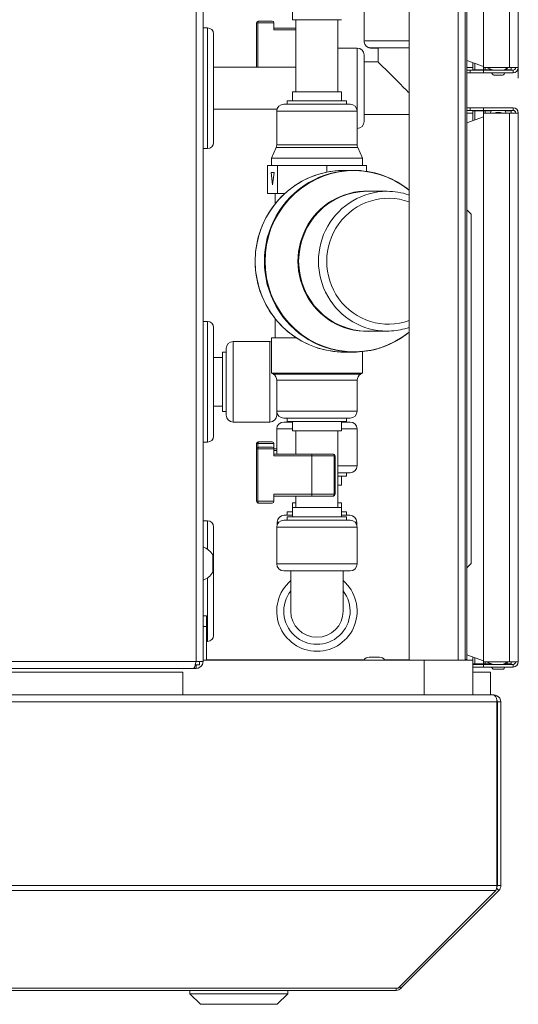
# Model space of a CAD drawing. Units: millimetres. Extents: x 209 to 8911, y 163 to 5600.
# Drawn here: x 5260 to 5403, y 4614 to 4896 of the extents above; entities that cross this region are included whole.
import ezdxf

# ---------------------------------------------------------------- set-up
doc = ezdxf.new("R2010")
doc.units = ezdxf.units.MM
doc.header["$LTSCALE"] = 20
doc.layers.add('AM - Dimension', color=9, linetype='Continuous', lineweight=5, true_color=0x808080)
doc.layers.add('AM - Drawing', color=7, linetype='Continuous', lineweight=5)
doc.styles.add('Libre Frankling 9pkt Light', font='txt.shx')
doc.dimstyles.new('AM salgstegninger', dxfattribs={"dimscale": 20, "dimtxt": 2.28, "dimasz": 2, "dimexe": 1, "dimexo": 0.5, "dimgap": 0.5, "dimtad": 1, "dimdec": 0, "dimrnd": 1e-08, "dimtxsty": 'Libre Frankling 9pkt Light', "dimblk": 'Filled-2', "dimcen": 0.09, "dimdle": 6, "dimclrd": 8, "dimclre": 8, "dimclrt": 7, "dimadec": 0, "dimazin": 2, "dimtfac": 1, "dimtdec": 0, "dimtmove": 0, "dimatfit": 3, "dimldrblk": 'Filled-2', "dimfxl": 1, "dimtolj": 1, "dimlwd": 0, "dimlwe": 0, "dimarcsym": 0})

# ---------------------------------------------------------------- blocks, each defined once
blk = doc.blocks.new('Filled-2')
at = {"color": 0}
for p, q in [((0, 0), (-1, 0.25)), ((-1, 0.25), (-1, -0.25)), ((-1, 0), (0, 0)), ((-1, -0.25), (0, 0))]:
    blk.add_line(p, q, dxfattribs=at)
at = {"color": 0, "flags": 128}
blk.add_lwpolyline([(-1, -0.25), (0, 0), (-1, 0.25), (-1, -0.25)], dxfattribs=at)
at = {"color": 0}
blk.add_solid([(-1, -0.25), (0, 0), (-1, 0.25), (-1, -0.25)], dxfattribs=at)
blk = doc.blocks.new('*D37')
at = {"layer": 'AM - Dimension', "color": 8, "lineweight": 0, "transparency": 16777216}
for p, q in [((5085.45, 5287.53), (5085.45, 5491.78)), ((5402.7, 4879.43), (5402.7, 5491.78)), ((5125.45, 5471.78), (5362.7, 5471.78))]:
    blk.add_line(p, q, dxfattribs=at)
at = {"layer": 'Defpoints', "color": 0, "transparency": 16777216}
for p in [(5402.7, 5471.78), (5085.45, 5277.53), (5402.7, 4869.43)]:
    blk.add_point(p, dxfattribs=at)
at = {"layer": 'AM - Dimension', "color": 8, "lineweight": 0, "transparency": 16777216, "xscale": 40, "yscale": 40, "zscale": 40, "rotation": 180}
blk.add_blockref('Filled-2', (5085.45, 5471.78), dxfattribs=at)
at = {"layer": 'AM - Dimension', "color": 8, "lineweight": 0, "transparency": 16777216, "xscale": 40, "yscale": 40, "zscale": 40}
blk.add_blockref('Filled-2', (5402.7, 5471.78), dxfattribs=at)
at = {"layer": 'AM - Dimension', "color": 7, "lineweight": 5, "transparency": 16777216, "insert": (5190.87, 5504.58), "char_height": 45.6, "attachment_point": 4, "style": 'Libre Frankling 9pkt Light'}
blk.add_mtext('\\A1;317', dxfattribs=at)

msp = doc.modelspace()

# ---------------------------------------------------------------- linework, layer by layer
at = {"layer": 'AM - Drawing'}
for p, q in [((5310.45, 4712.53), (5310.45, 5207.03)), ((5312.45, 5207.03), (5312.45, 4712.53)), ((5371.45, 4712.93), (5371.45, 5200.03)), ((5385.45, 4712.93), (5385.45, 5200.03)), ((5387.45, 5200.03), (5387.45, 4712.93)), ((5392.7, 4882.43), (5392.7, 5039.43)), ((5400.14, 4882.43), (5400.14, 5039.43)), ((5402.7, 5039.43), (5402.7, 4882.43)), ((5387.95, 4884.45), (5387.95, 4909.33)), ((5338.05, 4896.13), (5338.05, 4898.73)), ((5358.55, 4890.03), (5358.55, 4900.53)), ((5352.05, 4896.13), (5338.05, 4896.13)), ((5339.05, 4896.13), (5339.05, 4875.53)), ((5351.05, 4896.13), (5351.05, 4875.53)), ((5313.75, 4893.78), (5312.45, 4893.78)), ((5313.75, 4893.78), (5313.75, 4859.28)), ((5327.75, 4895.23), (5328.16, 4895.23)), ((5327.75, 4895.23), (5327.75, 4882.53)), ((5328.16, 4882.53), (5328.16, 4895.23)), ((5328.16, 4895.23), (5332.75, 4895.23)), ((5332.25, 4895.73), (5328.25, 4895.73)), ((5332.75, 4893.23), (5332.75, 4895.23)), ((5339.05, 4893.73), (5332.75, 4893.73)), ((5332.75, 4893.23), (5339.05, 4893.23)), ((5315.45, 4892.08), (5315.45, 4860.98)), ((5351.05, 4888.03), (5356.55, 4888.03)), ((5356.55, 4869.93), (5356.55, 4888.03)), ((5362.55, 4884.03), (5362.55, 4888.03)), ((5358.55, 4886.03), (5358.55, 4867.03)), ((5339.05, 4882.53), (5315.45, 4882.53)), ((5358.55, 4884.03), (5362.55, 4884.03)), ((5392.7, 4882.72), (5387.95, 4884.45)), ((5387.95, 4884.45), (5387.95, 4866.62)), ((5387.95, 4882.43), (5389.67, 4882.43)), ((5389.67, 4883.82), (5389.67, 4881.83)), ((5389.67, 4881.83), (5390.2, 4881.83)), ((5390.2, 4883.63), (5390.2, 4881.83)), ((5390.2, 4881.83), (5392.7, 4881.83)), ((5400.14, 4882.43), (5392.7, 4882.43)), ((5392.7, 4881.83), (5392.7, 4882.43)), ((5392.7, 4881.83), (5393.23, 4881.83)), ((5393.23, 4881.83), (5393.23, 4882.43)), ((5393.23, 4881.83), (5394.52, 4881.83)), ((5395.55, 4881.68), (5393.49, 4882.43)), ((5394.35, 4882.12), (5394.48, 4881.88)), ((5394.48, 4881.88), (5395, 4881.88)), ((5394.48, 4881.88), (5394.6, 4881.68)), ((5398.79, 4881.88), (5399.41, 4881.88)), ((5399.29, 4881.68), (5399.41, 4881.88)), ((5399.38, 4881.83), (5400.67, 4881.83)), ((5399.41, 4881.88), (5399.73, 4882.43)), ((5400.14, 4882.43), (5401.95, 4882.43)), ((5400.67, 4882.43), (5400.67, 4881.83)), ((5401.95, 4882.43), (5402.7, 4882.43)), ((5387.95, 4881.68), (5388.94, 4881.68)), ((5387.95, 4880.93), (5388.94, 4880.93)), ((5392.7, 4881.68), (5388.94, 4881.68)), ((5388.94, 4881.68), (5388.94, 4880.93)), ((5388.94, 4880.93), (5392.7, 4880.93)), ((5401.2, 4881.68), (5392.7, 4881.68)), ((5392.7, 4881.68), (5392.7, 4880.93)), ((5392.7, 4880.93), (5401.2, 4880.93)), ((5395.03, 4880.93), (5395.26, 4880.53)), ((5395.7, 4880.28), (5398.2, 4880.28)), ((5398.63, 4880.53), (5398.86, 4880.93)), ((5401.2, 4881.68), (5401.2, 4880.93)), ((5352.05, 4875.53), (5338.05, 4875.53)), ((5338.05, 4872.93), (5338.05, 4875.53)), ((5352.05, 4872.93), (5352.05, 4875.53)), ((5335.55, 4871.93), (5354.55, 4871.93)), ((5353.55, 4872.93), (5336.55, 4872.93)), ((5336.55, 4871.93), (5336.55, 4872.93)), ((5353.55, 4871.93), (5353.55, 4872.93)), ((5388.94, 4870.93), (5387.95, 4870.93)), ((5392.7, 4870.93), (5388.94, 4870.93)), ((5388.94, 4870.93), (5388.94, 4870.18)), ((5401.2, 4870.93), (5392.7, 4870.93)), ((5392.7, 4870.93), (5392.7, 4870.18)), ((5401.2, 4870.18), (5401.2, 4870.93)), ((5333.64, 4870.53), (5315.45, 4870.53)), ((5356.55, 4869.93), (5333.55, 4869.93)), ((5333.55, 4860.35), (5333.55, 4869.93)), ((5356.55, 4860.35), (5356.55, 4869.93)), ((5358.55, 4869.03), (5371.45, 4869.03)), ((5388.94, 4870.18), (5387.95, 4870.18)), ((5389.67, 4869.43), (5387.95, 4869.43)), ((5392.7, 4868.34), (5387.95, 4866.62)), ((5388.94, 4870.18), (5392.7, 4870.18)), ((5390.2, 4870.04), (5389.67, 4870.04)), ((5389.67, 4870.04), (5389.67, 4867.24)), ((5392.7, 4870.04), (5390.2, 4870.04)), ((5390.2, 4870.04), (5390.2, 4867.44)), ((5392.7, 4870.18), (5401.2, 4870.18)), ((5393.23, 4870.04), (5392.7, 4870.04)), ((5392.7, 4869.43), (5392.7, 4870.04)), ((5392.7, 4869.43), (5400.14, 4869.43)), ((5392.7, 4712.43), (5392.7, 4869.43)), ((5394.98, 4870.04), (5393.23, 4870.04)), ((5393.23, 4869.43), (5393.23, 4870.04)), ((5394.63, 4869.43), (5395.06, 4870.18)), ((5398.83, 4870.18), (5399.26, 4869.43)), ((5400.67, 4870.04), (5398.91, 4870.04)), ((5401.95, 4869.43), (5400.14, 4869.43)), ((5400.14, 4712.43), (5400.14, 4869.43)), ((5400.67, 4869.43), (5400.67, 4870.04)), ((5402.7, 4869.43), (5401.95, 4869.43)), ((5402.7, 4869.43), (5402.7, 4712.43)), ((5387.95, 4866.62), (5387.95, 4841.73)), ((5313.75, 4859.28), (5312.45, 4859.28)), ((5333.38, 4859.55), (5332.05, 4856.53)), ((5356.72, 4859.55), (5333.38, 4859.55)), ((5333.55, 4860.35), (5356.55, 4860.35)), ((5356.72, 4859.55), (5358.05, 4856.53)), ((5358.05, 4856.53), (5332.05, 4856.53)), ((5332.05, 4854.43), (5332.05, 4856.53)), ((5358.05, 4854.43), (5358.05, 4856.53)), ((5332.29, 4854.43), (5330.85, 4854.43)), ((5330.85, 4846.43), (5330.85, 4854.43)), ((5333.72, 4854.43), (5332.29, 4854.43)), ((5340.82, 4854.43), (5333.72, 4854.43)), ((5333.72, 4846.43), (5333.72, 4854.43)), ((5347.92, 4854.43), (5340.82, 4854.43)), ((5353.58, 4854.43), (5347.92, 4854.43)), ((5347.92, 4852.53), (5347.92, 4854.43)), ((5359.24, 4854.43), (5353.58, 4854.43)), ((5359.24, 4852.75), (5359.24, 4854.43)), ((5332.37, 4848.86), (5331.94, 4852.43)), ((5331.94, 4852.43), (5332.77, 4852.43)), ((5332.77, 4852.43), (5332.37, 4848.86)), ((5355.51, 4853.03), (5352.89, 4853.03)), ((5333.72, 4846.43), (5330.85, 4846.43)), ((5333.05, 4843.4), (5333.05, 4846.43)), ((5335.88, 4846.43), (5333.72, 4846.43)), ((5365.12, 4847.03), (5359.44, 4847.03)), ((5389.15, 4840.53), (5387.95, 4841.73)), ((5387.95, 4841.73), (5387.95, 4739.33)), ((5389.15, 4840.53), (5389.15, 4740.53)), ((5313.75, 4809.78), (5312.45, 4809.78)), ((5313.75, 4809.78), (5313.75, 4775.28)), ((5333.05, 4805.13), (5333.05, 4810.66)), ((5315.45, 4808.08), (5315.45, 4776.98)), ((5365.12, 4807.03), (5359.44, 4807.03)), ((5321.05, 4804.03), (5321.05, 4781.03)), ((5321.05, 4804.03), (5331.55, 4804.03)), ((5331.55, 4781.03), (5331.55, 4804.03)), ((5339.12, 4805.13), (5332.05, 4805.13)), ((5332.05, 4795.03), (5332.05, 4805.13)), ((5318.05, 4784.03), (5318.05, 4801.03)), ((5318.05, 4801.03), (5319.05, 4801.03)), ((5319.05, 4783.03), (5319.05, 4802.03)), ((5355.51, 4801.03), (5352.89, 4801.03)), ((5358.05, 4795.03), (5358.05, 4801.16)), ((5315.45, 4799.53), (5318.05, 4799.53)), ((5358.05, 4795.03), (5332.05, 4795.03)), ((5332.58, 4794.71), (5332.05, 4795.03)), ((5332.58, 4794.71), (5357.52, 4794.71)), ((5357.52, 4794.71), (5358.05, 4795.03)), ((5356.55, 4793), (5333.55, 4793)), ((5333.55, 4784.13), (5333.55, 4793)), ((5356.55, 4784.13), (5356.55, 4793)), ((5315.45, 4785.53), (5318.05, 4785.53)), ((5318.05, 4784.03), (5319.05, 4784.03)), ((5333.55, 4784.13), (5333.55, 4783.03)), ((5333.55, 4784.13), (5356.55, 4784.13)), ((5321.05, 4781.03), (5331.55, 4781.03)), ((5354.55, 4782.13), (5335.55, 4782.13)), ((5335.55, 4781.03), (5338.05, 4781.03)), ((5336.55, 4781.13), (5336.55, 4782.13)), ((5353.55, 4781.13), (5336.55, 4781.13)), ((5337.55, 4781.13), (5337.55, 4781.03)), ((5338.05, 4778.53), (5338.05, 4781.13)), ((5352.05, 4778.53), (5352.05, 4781.13)), ((5352.05, 4781.03), (5354.55, 4781.03)), ((5352.55, 4781.13), (5352.55, 4781.03)), ((5353.55, 4781.13), (5353.55, 4782.13)), ((5338.05, 4779.03), (5333.55, 4779.03)), ((5333.55, 4779.03), (5333.55, 4771.84)), ((5352.05, 4778.53), (5338.05, 4778.53)), ((5339.05, 4778.53), (5339.05, 4771.84)), ((5351.05, 4778.53), (5351.05, 4756.53)), ((5356.55, 4779.03), (5352.05, 4779.03)), ((5356.55, 4779.03), (5356.55, 4768.53)), ((5313.75, 4775.28), (5312.45, 4775.28)), ((5327.75, 4774.84), (5328.16, 4774.84)), ((5327.75, 4774.84), (5327.75, 4773.34)), ((5328.16, 4773.83), (5328.16, 4774.84)), ((5328.16, 4774.84), (5332.75, 4774.84)), ((5332.25, 4775.34), (5328.25, 4775.34)), ((5332.75, 4773.34), (5332.75, 4774.84)), ((5327.75, 4773.34), (5328.16, 4773.34)), ((5327.75, 4773.34), (5327.75, 4758.34)), ((5328.16, 4758.34), (5328.16, 4773.34)), ((5328.16, 4773.34), (5332.75, 4773.34)), ((5332.25, 4773.84), (5328.25, 4773.84)), ((5332.75, 4771.34), (5332.75, 4773.34)), ((5333.55, 4773.34), (5332.75, 4773.34)), ((5332.75, 4772.84), (5333.55, 4772.84)), ((5343.67, 4771.84), (5332.75, 4771.84)), ((5332.75, 4771.34), (5343.59, 4771.34)), ((5349.98, 4771.34), (5343.59, 4771.34)), ((5343.59, 4771.34), (5343.59, 4760.34)), ((5343.67, 4771.84), (5349.7, 4771.84)), ((5349.7, 4771.84), (5349.75, 4771.84)), ((5350.25, 4771.34), (5349.98, 4771.34)), ((5349.98, 4771.34), (5349.98, 4760.34)), ((5350.25, 4771.34), (5350.25, 4760.34)), ((5351.05, 4768.53), (5356.55, 4768.53)), ((5354.55, 4766.53), (5351.05, 4766.53)), ((5353.55, 4766.53), (5353.55, 4765.53)), ((5351.05, 4765.53), (5353.55, 4765.53)), ((5352.05, 4765.53), (5352.05, 4762.93)), ((5351.05, 4762.93), (5352.05, 4762.93)), ((5327.75, 4758.34), (5328.16, 4758.34)), ((5332.75, 4758.34), (5328.16, 4758.34)), ((5332.75, 4760.34), (5332.75, 4758.34)), ((5343.59, 4760.34), (5332.75, 4760.34)), ((5332.75, 4759.84), (5343.67, 4759.84)), ((5339.05, 4757.93), (5338.05, 4757.93)), ((5338.05, 4756.53), (5338.05, 4757.93)), ((5339.05, 4759.84), (5339.05, 4756.53)), ((5343.59, 4760.34), (5349.98, 4760.34)), ((5349.7, 4759.84), (5343.67, 4759.84)), ((5349.75, 4759.84), (5349.7, 4759.84)), ((5349.98, 4760.34), (5350.25, 4760.34)), ((5352.05, 4757.93), (5351.05, 4757.93)), ((5352.05, 4756.53), (5352.05, 4757.93)), ((5328.25, 4757.84), (5332.25, 4757.84)), ((5338.05, 4755.33), (5336.55, 4755.33)), ((5336.55, 4754.33), (5336.55, 4755.33)), ((5338.05, 4756.53), (5352.05, 4756.53)), ((5338.05, 4756.53), (5338.05, 4753.93)), ((5352.05, 4756.53), (5352.05, 4753.93)), ((5353.55, 4755.33), (5352.05, 4755.33)), ((5353.55, 4754.33), (5353.55, 4755.33)), ((5312.45, 4752.78), (5313.75, 4752.78)), ((5313.75, 4744.63), (5313.75, 4752.78)), ((5334.12, 4752.33), (5333.65, 4752.33)), ((5333.65, 4751.56), (5333.65, 4752.33)), ((5335.55, 4752.93), (5354.55, 4752.93)), ((5335.65, 4754.33), (5338.05, 4754.33)), ((5336.55, 4753.93), (5353.55, 4753.93)), ((5336.55, 4753.93), (5336.55, 4752.93)), ((5352.05, 4754.33), (5354.45, 4754.33)), ((5353.55, 4753.93), (5353.55, 4752.93)), ((5356.45, 4752.33), (5355.97, 4752.33)), ((5356.45, 4751.56), (5356.45, 4752.33)), ((5315.45, 4719.98), (5315.45, 4751.08)), ((5356.55, 4750.93), (5333.55, 4750.93)), ((5333.55, 4750.93), (5333.55, 4740.43)), ((5356.55, 4750.93), (5356.55, 4740.43)), ((5315.2, 4738.03), (5315.2, 4743.03)), ((5333.55, 4740.43), (5356.55, 4740.43)), ((5354.55, 4738.43), (5335.55, 4738.43)), ((5337.55, 4738.43), (5337.55, 4726.93)), ((5352.55, 4738.43), (5352.55, 4726.93)), ((5389.15, 4740.53), (5387.95, 4739.33)), ((5387.95, 4714.45), (5387.95, 4739.33)), ((5313.75, 4718.28), (5313.75, 4736.44)), ((5313.45, 4725.53), (5312.45, 4725.53)), ((5313.45, 4722.53), (5313.45, 4725.53)), ((5312.45, 4722.53), (5313.45, 4722.53)), ((5313.45, 4722.53), (5313.45, 4712.93)), ((5313.45, 4718.28), (5313.75, 4718.28)), ((5375.7, 4712.93), (5312.45, 4712.93)), ((5313.45, 4713.03), (5358.5, 4713.03)), ((5362.95, 4713.73), (5359.95, 4713.73)), ((5364.39, 4713.03), (5371.45, 4713.03)), ((5375.7, 4702.93), (5375.7, 4712.93)), ((5375.7, 4712.93), (5389.7, 4712.93)), ((5387.45, 4713.03), (5387.95, 4713.03)), ((5392.7, 4712.72), (5387.95, 4714.45)), ((5387.95, 4714.45), (5387.95, 4713.03)), ((5389.67, 4713.82), (5389.67, 4712.93)), ((5389.7, 4702.93), (5389.7, 4712.93)), ((5390.2, 4713.63), (5390.2, 4711.83)), ((5309.74, 4710.53), (4812.65, 4710.53)), ((4812.95, 4712.53), (5310.45, 4712.53)), ((5309.74, 4710.53), (5310.45, 4710.53)), ((5311.45, 4711.53), (5310.21, 4711.53)), ((5312.45, 4712.53), (5310.45, 4712.53)), ((5310.45, 4711.53), (5310.45, 4710.53)), ((5311.45, 4712.53), (5311.45, 4711.53)), ((5389.7, 4711.83), (5390.2, 4711.83)), ((5392.7, 4711.68), (5389.7, 4711.68)), ((5389.7, 4710.93), (5392.7, 4710.93)), ((5390.2, 4711.83), (5392.7, 4711.83)), ((5400.14, 4712.43), (5392.7, 4712.43)), ((5392.7, 4711.83), (5392.7, 4712.43)), ((5392.7, 4711.83), (5393.23, 4711.83)), ((5401.2, 4711.68), (5392.7, 4711.68)), ((5392.7, 4711.68), (5392.7, 4710.93)), ((5392.7, 4710.93), (5401.2, 4710.93)), ((5393.23, 4711.83), (5393.23, 4712.43)), ((5393.23, 4711.83), (5394.52, 4711.83)), ((5395.55, 4711.68), (5393.49, 4712.43)), ((5394.35, 4712.12), (5394.48, 4711.88)), ((5394.48, 4711.88), (5395, 4711.88)), ((5394.48, 4711.88), (5394.6, 4711.68)), ((5395.03, 4710.93), (5395.26, 4710.53)), ((5395.7, 4710.28), (5398.2, 4710.28)), ((5398.63, 4710.53), (5398.86, 4710.93)), ((5398.79, 4711.88), (5399.41, 4711.88)), ((5399.29, 4711.68), (5399.41, 4711.88)), ((5399.38, 4711.83), (5400.67, 4711.83)), ((5399.41, 4711.88), (5399.73, 4712.43)), ((5400.14, 4712.43), (5401.95, 4712.43)), ((5400.67, 4712.43), (5400.67, 4711.83)), ((5401.2, 4711.68), (5401.2, 4710.93)), ((5401.95, 4712.43), (5402.7, 4712.43)), ((5306.7, 4709.43), (4840.7, 4709.43)), ((5306.7, 4702.93), (5306.7, 4709.43)), ((5389.7, 4709.43), (5394.7, 4709.43)), ((5394.7, 4709.43), (5394.7, 4702.93)), ((4840.9, 4702.93), (5395.56, 4702.93)), ((5395.7, 4702.93), (5395.56, 4702.93)), ((5395.7, 4702.93), (5395.7, 4702.91)), ((4840.9, 4700.93), (5396.56, 4700.93)), ((5396.56, 4648.43), (5396.56, 4700.93)), ((5396.7, 4700.93), (5396.7, 4648.43)), ((5397.7, 4700.93), (5396.7, 4700.93)), ((5397.7, 4648.43), (5397.7, 4700.93)), ((5396.56, 4648.43), (4840.9, 4648.43)), ((5397.7, 4648.43), (5396.7, 4648.43)), ((5396.26, 4647.02), (4840.9, 4647.02)), ((5368.26, 4619.02), (5396.26, 4647.02)), ((5369.11, 4619.02), (5397.11, 4647.02)), ((5397.11, 4647.02), (5396.48, 4647.65)), ((4841.7, 4619.02), (5367.7, 4619.02)), ((4841.7, 4618.43), (5367.7, 4618.43)), ((5308.7, 4617.43), (5308.7, 4618.43)), ((5336.7, 4617.43), (5308.7, 4617.43)), ((5311.7, 4614.43), (5308.7, 4617.43)), ((5333.7, 4614.43), (5336.7, 4617.43)), ((5336.7, 4617.43), (5336.7, 4618.43)), ((5367.7, 4619.02), (5368.26, 4619.02)), ((5367.7, 4619.02), (5367.7, 4618.43)), ((5369.11, 4619.02), (5368.69, 4619.44)), ((5333.7, 4614.43), (5311.7, 4614.43))]:
    msp.add_line(p, q, dxfattribs=at)
for centre, radius, start, end in [((5313.75, 4892.08), 1.7, 0, 90), ((5328.25, 4895.23), 0.5, 90, 180), ((5332.25, 4895.23), 0.5, 0, 90), ((5356.55, 4886.03), 2, 0, 90), ((5396.95, 4885.43), 4, 290.3641, 311.4096), ((5401.2, 4882.43), 0.75, 270, 0), ((5401.2, 4882.43), 1.5, 270, 0), ((5395.7, 4880.78), 0.5, 210, 270), ((5398.2, 4880.78), 0.5, 270, 330), ((5335.55, 4869.93), 2, 90, 180), ((5354.55, 4869.93), 2, 0, 90), ((5401.2, 4869.43), 1.5, 0, 90), ((5396.95, 4865.63), 4, 71.8051, 108.1949), ((5401.2, 4869.43), 0.75, 0, 90), ((5356.55, 4867.03), 2, 270, 0), ((5313.75, 4860.98), 1.7, 270, 0), ((5331.55, 4860.35), 2, 336.1941, 0), ((5358.55, 4860.35), 2, 180, 203.8059), ((5313.75, 4808.08), 1.7, 0, 90), ((5321.05, 4802.03), 2, 90, 180), ((5331.55, 4802.03), 2, 75.5225, 90), ((5331.55, 4793), 2, 0, 59.0362), ((5358.55, 4793), 2, 120.9638, 180), ((5335.55, 4784.13), 2, 180, 270), ((5354.55, 4784.13), 2, 270, 0), ((5321.05, 4783.03), 2, 180, 270), ((5331.55, 4783.03), 2, 270, 0), ((5335.55, 4779.03), 2, 90, 180), ((5354.55, 4779.03), 2, 0, 90), ((5313.75, 4776.98), 1.7, 270, 0), ((5328.25, 4774.84), 0.5, 90, 180), ((5332.25, 4774.84), 0.5, 0, 90), ((5328.25, 4773.34), 0.5, 90, 180), ((5332.25, 4773.34), 0.5, 0, 90), ((5349.75, 4771.34), 0.5, 0, 90), ((5354.55, 4768.53), 2, 270, 0), ((5328.25, 4758.34), 0.5, 180, 270), ((5332.25, 4758.34), 0.5, 270, 0), ((5349.75, 4760.34), 0.5, 270, 0), ((5313.75, 4751.08), 1.7, 0, 90), ((5335.55, 4750.93), 2, 90, 180), ((5335.65, 4752.33), 2, 90, 180), ((5354.45, 4752.33), 2, 0, 90), ((5354.55, 4750.93), 2, 0, 90), ((5310.86, 4740.53), 5.01, 29.9383, 71.4828), ((5335.55, 4740.43), 2, 180, 270), ((5354.55, 4740.43), 2, 270, 0), ((5310.86, 4740.53), 5.01, 288.5172, 330.0617), ((5345.05, 4726.93), 11.5, 130.7057, 49.2943), ((5345.05, 4726.93), 9.5, 142.1364, 37.8636), ((5345.05, 4726.93), 7.5, 180, 0), ((5313.75, 4719.98), 1.7, 270, 0), ((5359.95, 4711.9), 1.84, 90, 145.6424), ((5362.95, 4711.9), 1.84, 34.3576, 90), ((5395.7, 4710.78), 0.5, 210, 270), ((5398.2, 4710.78), 0.5, 270, 330), ((5396.95, 4715.43), 4, 290.3641, 311.4096), ((5401.2, 4712.43), 0.75, 270, 0), ((5401.2, 4712.43), 1.5, 270, 0), ((5395.7, 4700.93), 1, 0, 35.3262), ((5395.7, 4648.43), 1, 324.6738, 0), ((5367.7, 4620.43), 2, 270, 315)]:
    msp.add_arc(centre, radius, start, end, dxfattribs=at)
for centre, major_axis, ratio, start_param, end_param in [((5328.25, 4895.23), (0, 0.5), 0.166197, 0, 1.570796), ((5370.05, 4890.03), (-11.5, 0), 0.005752, 4.590347, 6.283185), ((5370.05, 4888.03), (-9.5, 0), 0.005752, 4.564482, 6.944031), ((5370.05, 4888.03), (-7.5, 0), 0.005752, 4.524621, 6.283185), ((5370.05, 4876.53), (7.5, -7.5), 0.002876, 1.573673, 3.138716), ((5370.05, 4876.53), (-7.5, 7.5), 0.002876, 4.527497, 4.715265), ((5355.62, 4827.03), (0, -25.92), 0.981552, 2.469877, 6.954901), ((5352.89, 4827.03), (0, -26), 0.981552, 3.141593, 6.283185), ((5355.51, 4827.03), (0, 26), 0.981552, 0, 3.141593), ((5359.33, 4827.03), (0, 20.08), 0.981552, 6.191505, 9.516458), ((5359.44, 4827.03), (0, -20), 0.981552, 3.141593, 6.283185), ((5365.12, 4827.03), (0, 20), 0.981552, 0, 3.141593), ((5365.5, 4827.03), (0, -18), 0.981552, 2.798579, 6.626199), ((5328.25, 4774.84), (0, 0.5), 0.166197, 0, 1.570796), ((5328.25, 4773.34), (0, 0.5), 0.166197, 0, 1.570796), ((5343.67, 4771.34), (0, 0.5), 0.166197, 0, 1.570796), ((5349.7, 4771.34), (0, 0.5), 0.561539, 4.712389, 6.283185), ((5328.25, 4758.34), (0, -0.5), 0.166197, 4.712389, 6.283185), ((5343.67, 4760.34), (0, -0.5), 0.166197, 4.712389, 6.283185), ((5349.7, 4760.34), (0, -0.5), 0.561539, 0, 1.570796)]:
    msp.add_ellipse(centre, major_axis=major_axis, ratio=ratio, start_param=start_param, end_param=end_param, dxfattribs=at)
for points, knots in [([(5362.55, 4888), (5362.51, 4888), (5362.48, 4888), (5361.84, 4888), (5361.35, 4888.01), (5360.84, 4888.02), (5360.71, 4888.02), (5360.54, 4888.03), (5360.5, 4888.03), (5360.35, 4888.04), (5360.32, 4888.04), (5360.24, 4888.05), (5360.21, 4888.06), (5360.13, 4888.07), (5360.09, 4888.08), (5359.98, 4888.11), (5359.92, 4888.13), (5359.76, 4888.19), (5359.66, 4888.23), (5359.42, 4888.37), (5359.28, 4888.48), (5359, 4888.74), (5358.88, 4888.91), (5358.68, 4889.28), (5358.61, 4889.49), (5358.56, 4889.81), (5358.55, 4889.92), (5358.55, 4890.03)], [2.6088014, 2.6088014, 2.6088014, 2.6088014, 2.6247535, 2.6247535, 2.929456, 2.929456, 3.0838196, 3.0838196, 3.1815617, 3.1815617, 3.2068619, 3.2068619, 3.2191665, 3.2191665, 3.2355833, 3.2355833, 3.2551061, 3.2551061, 3.2876075, 3.2876075, 3.3395391, 3.3395391, 3.4019503, 3.4019503, 3.4656622, 3.4656622, 3.4991324, 3.4991324, 3.4991324, 3.4991324]), ([(5352.89, 4801.03), (5350.16, 4801.03), (5347.44, 4801.48), (5342.27, 4803.22), (5339.83, 4804.52), (5335.46, 4807.82), (5333.54, 4809.84), (5330.41, 4814.38), (5329.21, 4816.91), (5327.64, 4822.22), (5327.28, 4825.01), (5327.44, 4830.55), (5327.95, 4833.31), (5329.82, 4838.53), (5331.16, 4840.98), (5334.55, 4845.34), (5336.58, 4847.23), (5341.13, 4850.28), (5343.65, 4851.43), (5348.43, 4852.73), (5350.66, 4853.03), (5352.89, 4853.03)], [2.314816, 2.314816, 2.314816, 2.314816, 2.634359, 2.634359, 2.953998, 2.953998, 3.27388, 3.27388, 3.594041, 3.594041, 3.914408, 3.914408, 4.234842, 4.234842, 4.555182, 4.555182, 4.875295, 4.875295, 5.195126, 5.195126, 5.456409, 5.456409, 5.456409, 5.456409]), ([(5355.51, 4853.03), (5358.23, 4853.03), (5360.95, 4852.58), (5366.12, 4850.84), (5368.57, 4849.55), (5370.99, 4847.72), (5371.22, 4847.54), (5371.45, 4847.35)], [5.4564087, 5.4564087, 5.4564087, 5.4564087, 5.7755133, 5.7755133, 6.0948058, 6.0948058, 6.1291854, 6.1291854, 6.1291854, 6.1291854]), ([(5365.12, 4847.03), (5367.22, 4847.03), (5369.31, 4846.69), (5371.35, 4846), (5371.4, 4845.99), (5371.45, 4845.97)], [5.4564087, 5.4564087, 5.4564087, 5.4564087, 5.7752596, 5.7752596, 5.7832145, 5.7832145, 5.7832145, 5.7832145]), ([(5371.45, 4806.71), (5370.83, 4806.21), (5370.2, 4805.74), (5367.26, 4803.78), (5364.74, 4802.63), (5359.96, 4801.33), (5357.73, 4801.03), (5355.51, 4801.03)], [7.9252248, 7.9252248, 7.9252248, 7.9252248, 8.0173485, 8.0173485, 8.3370165, 8.3370165, 8.5980014, 8.5980014, 8.5980014, 8.5980014]), ([(5371.45, 4808.09), (5371.04, 4807.95), (5370.62, 4807.82), (5368.55, 4807.26), (5366.84, 4807.03), (5365.12, 4807.03)], [8.2711956, 8.2711956, 8.2711956, 8.2711956, 8.3371893, 8.3371893, 8.5980014, 8.5980014, 8.5980014, 8.5980014]), ([(5310.45, 4712.53), (5310.28, 4711.78), (5310.11, 4711.04), (5309.94, 4710.72), (5309.87, 4710.6), (5309.8, 4710.53), (5309.74, 4710.53)], [0, 0, 0, 0, 1.135812, 1.135812, 1.135812, 1.570796, 1.570796, 1.570796, 1.570796]), ([(5310.45, 4710.53), (5311.2, 4710.53), (5311.94, 4711), (5312.26, 4711.69), (5312.38, 4711.95), (5312.45, 4712.24), (5312.45, 4712.53)], [0, 0, 0, 0, 1.135812, 1.135812, 1.135812, 1.570796, 1.570796, 1.570796, 1.570796]), ([(5396.56, 4700.93), (5396.56, 4701.68), (5396.33, 4702.41), (5395.99, 4702.73), (5395.86, 4702.87), (5395.71, 4702.93), (5395.56, 4702.93)], [0, 0, 0, 0, 1.119212, 1.119212, 1.119212, 1.570796, 1.570796, 1.570796, 1.570796]), ([(5397.7, 4700.93), (5397.7, 4701.68), (5397.24, 4702.41), (5396.57, 4702.73), (5396.3, 4702.87), (5396, 4702.93), (5395.7, 4702.93)], [0, 0, 0, 0, 1.119212, 1.119212, 1.119212, 1.570796, 1.570796, 1.570796, 1.570796])]:
    msp.add_open_spline(points, degree=3, knots=knots, dxfattribs=at)
for points in [[(5387.95, 4713.03), (5387.95, 4713.04), (5387.74, 4713.05), (5387.4, 4713.05)], [(5387.94, 4712.93), (5387.95, 4712.97), (5387.95, 4713), (5387.95, 4713.03)], [(5396.26, 4647.02), (5396.45, 4647.39), (5396.56, 4647.91), (5396.56, 4648.43)], [(5397.11, 4647.02), (5397.48, 4647.39), (5397.7, 4647.91), (5397.7, 4648.43)]]:
    msp.add_open_spline(points, degree=3, dxfattribs=at)

# ---------------------------------------------------------------- dimensions: what is measured, and where the dimension line sits
at = {"layer": 'AM - Dimension', "color": 8, "lineweight": 5, "true_color": 0x808080}
dim = msp.add_linear_dim(base=(5402.7, 5471.78), p1=(5085.45, 5277.53), p2=(5402.7, 4869.43), dimstyle='AM salgstegninger', override={"dimgap": 0.5, "dimdec": 0, "dimtol": 0, "dimlim": 0, "dimtp": 0, "dimtm": 0, "dimtdec": 0, "dimtofl": 0, "dimatfit": 1}, dxfattribs=at)
dim.commit()
dim.dimension.update_dxf_attribs({"geometry": '*D37', "text_midpoint": (5244.07, 5471.78), "dimtype": 160})

doc.saveas('drawing.dxf')
